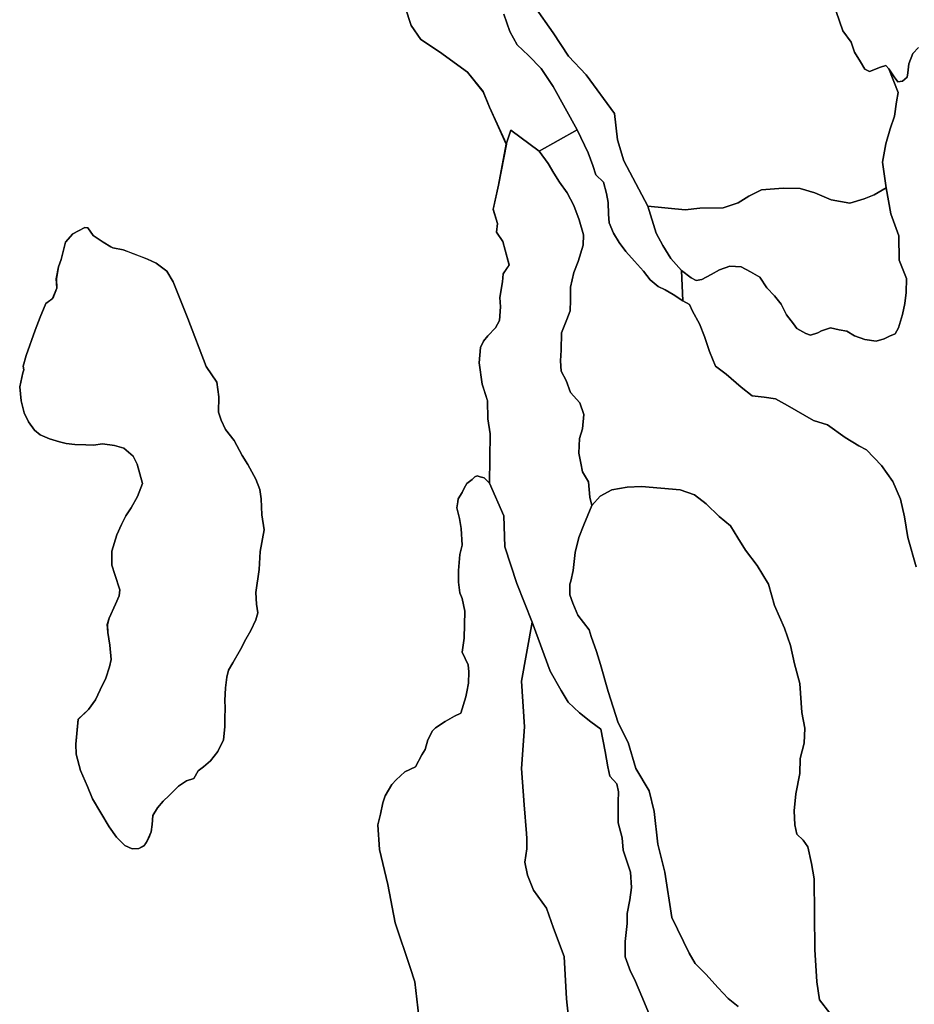
# Model space of a CAD drawing. Units: inches. Extents: x 485165 to 506436, y 6713855 to 6743297.
# Drawn here: x 498367 to 500315, y 6730863 to 6733008 of the extents above; entities that cross this region are included whole.
import ezdxf

# ---------------------------------------------------------------- set-up
doc = ezdxf.new("R2010")
doc.units = ezdxf.units.IN
doc.header["$MEASUREMENT"] = 0
doc.layers.add('DBO.Environment_Soil_poly', color=10, linetype='Continuous')

# ---------------------------------------------------------------- blocks, each defined once
blk = doc.blocks.new('Environment_Soil_poly_ACAD_1_FMEBLOCK31')
at = {"layer": 'DBO.Environment_Soil_poly'}
blk.add_lwpolyline([(1151.2, 135.2), (1164, 95.4), (1185.5, 64.8), (1226.2, 38.2), (1287.3, -6.1), (1321.3, -48.9), (1334.8, -82.9), (1371.6, -163), (1354.3, -252.8), (1343.2, -305.3), (1352, -336.5), (1350.4, -355.4), (1363.9, -375.3), (1368.9, -394.3), (1377.6, -426.6), (1365, -445.6), (1362.9, -463.5), (1357.4, -497.2), (1359.1, -517.5), (1357, -547.6), (1348.1, -563.3), (1331, -580.7), (1321.7, -592.8), (1315.2, -606.5), (1312.2, -639.7), (1318.9, -686.1), (1330.3, -722.3), (1331.2, -762.2), (1336.5, -794.3), (1335.2, -901.8), (1323, -890.7), (1314.3, -888.2), (1308.1, -886.3), (1302.9, -888.4), (1297, -894.1), (1285.7, -902.6), (1279.9, -912.6), (1275.1, -922.3), (1267, -936.1), (1265.8, -942.6), (1264.1, -956), (1269.6, -979.1), (1273, -1000.9), (1275, -1037.1), (1270.1, -1057.3), (1267.2, -1092.1), (1267.3, -1118), (1270.6, -1140.9), (1275.1, -1153.4), (1281.2, -1180.7), (1280, -1239.7), (1275.4, -1270.2), (1288.3, -1298.1), (1290.1, -1313.3), (1289.1, -1338), (1285.7, -1356.5), (1283.7, -1367.8), (1272.4, -1403.3), (1258.6, -1409.9), (1238.2, -1421.5), (1217.3, -1434.9), (1210.7, -1441.5), (1200.7, -1461.5), (1195, -1482.6), (1187.8, -1494.3), (1173.7, -1520.4), (1150.8, -1531.4), (1131.5, -1548.6), (1121.8, -1558.5), (1107.9, -1583.5), (1102.6, -1598.9), (1097.3, -1623.6), (1091.4, -1646.9), (1095.6, -1700.4), (1113.5, -1776.9), (1129.3, -1860.4), (1162, -1957.4), (1172.4, -1988.4), (1181.3, -2064.2)], dxfattribs=at)
blk.add_lwpolyline([(470.4, -1589.8), (506.6, -1650.7), (522.4, -1673.5), (540.7, -1691.5), (556.8, -1698.8), (571.4, -1698.3), (583, -1692), (587.7, -1684.6), (592.5, -1674.9), (597.6, -1661.8), (600, -1646), (601.7, -1626), (612, -1609.6), (624.3, -1595.3), (637.3, -1582.8), (657.5, -1562.5), (674.6, -1550.6), (691.2, -1545.6), (700.2, -1528.7), (712.2, -1520.5), (727.1, -1507.3), (743.5, -1486.9), (755.6, -1461.5), (758.3, -1432.9), (758.7, -1415.1), (758.9, -1391.3), (758.7, -1375.9), (759.9, -1347.9), (762.6, -1324.7), (766.4, -1309.9), (776.1, -1293.3), (792.4, -1264.6), (803.9, -1241.7), (815.1, -1223.4), (825.8, -1199.8), (830.6, -1184.6), (827.4, -1166), (826.2, -1140), (832.9, -1090.4), (835.7, -1051.3), (844.3, -1003.6), (839.2, -970.9), (837.7, -936.2), (834.3, -915.5), (825.7, -893.1), (808.5, -861.4), (796.3, -842.1), (778.5, -809), (759.5, -785.2), (750.1, -764.7), (744.6, -747.1), (745.5, -714.2), (741.1, -681.7), (717.5, -647.7), (677.9, -543.4), (645.9, -463.1), (632.1, -439.9), (608.8, -422.9), (590.3, -413.8), (560.6, -402.7), (536.6, -393.6), (514.6, -389.2), (510, -387.3), (493.7, -376.7), (471.9, -362.4), (460.2, -345.6), (453.4, -345), (439.4, -352.4), (427.3, -358.9), (411.1, -377.1), (401.6, -414.6), (396.1, -430.6), (391.4, -456.8), (392.4, -476.9), (383.4, -499.3), (368.2, -510.4), (356.3, -540.6), (345.3, -568.8), (325.4, -623.8), (319.1, -647.3), (320.6, -655), (318.3, -661.5), (311.6, -692.3), (315, -722.4), (321.3, -748.6), (330.5, -768.6), (343.9, -786.9), (356, -796.4), (376.7, -805.6), (398.6, -812.2), (413.1, -815.7), (431.9, -817.5), (455.4, -818.5), (472.6, -819.2), (492.2, -816.2), (517.9, -820.2), (538.3, -825.7), (558.6, -843.4), (567.1, -860.4), (578.9, -903.1), (568.4, -931.1), (554.2, -955.6), (542.9, -973.4), (533, -992.3), (522.9, -1014.6), (512.2, -1050.4), (512, -1080.9), (518.6, -1101.4), (529.8, -1134.3), (528.6, -1147.5), (520, -1165.4), (506.2, -1196.3), (502.5, -1210), (503.6, -1227.7), (507.7, -1255.3), (510.9, -1286), (507.1, -1302.4), (498.9, -1326.7), (486.7, -1352.1), (476.4, -1373.9), (461.1, -1395.6), (439, -1416.7), (434, -1470.5), (434.8, -1492.8), (444.3, -1528.2), (459, -1563)], close=True, dxfattribs=at)
blk = doc.blocks.new('Environment_Soil_poly_ACAD_1_FMEBLOCK32')
at = {"layer": 'DBO.Environment_Soil_poly'}
blk.add_lwpolyline([(1151.2, 135.2), (1164, 95.4), (1185.5, 64.8), (1226.2, 38.2), (1287.3, -6.1), (1321.3, -48.9), (1334.8, -82.9), (1371.6, -163), (1354.3, -252.8), (1343.2, -305.3), (1352, -336.5), (1350.4, -355.4), (1363.9, -375.3), (1368.9, -394.3), (1377.6, -426.6), (1365, -445.6), (1362.9, -463.5), (1357.4, -497.2), (1359.1, -517.5), (1357, -547.6), (1348.1, -563.3), (1331, -580.7), (1321.7, -592.8), (1315.2, -606.5), (1312.2, -639.7), (1318.9, -686.1), (1330.3, -722.3), (1331.2, -762.2), (1336.5, -794.3), (1335.2, -901.8), (1323, -890.7), (1314.3, -888.2), (1308.1, -886.3), (1302.9, -888.4), (1297, -894.1), (1285.7, -902.6), (1279.9, -912.6), (1275.1, -922.3), (1267, -936.1), (1265.8, -942.6), (1264.1, -956), (1269.6, -979.1), (1273, -1000.9), (1275, -1037.1), (1270.1, -1057.3), (1267.2, -1092.1), (1267.3, -1118), (1270.6, -1140.9), (1275.1, -1153.4), (1281.2, -1180.7), (1280, -1239.7), (1275.4, -1270.2), (1288.3, -1298.1), (1290.1, -1313.3), (1289.1, -1338), (1285.7, -1356.5), (1283.7, -1367.8), (1272.4, -1403.3), (1258.6, -1409.9), (1238.2, -1421.5), (1217.3, -1434.9), (1210.7, -1441.5), (1200.7, -1461.5), (1195, -1482.6), (1187.8, -1494.3), (1173.7, -1520.4), (1150.8, -1531.4), (1131.5, -1548.6), (1121.8, -1558.5), (1107.9, -1583.5), (1102.6, -1598.9), (1097.3, -1623.6), (1091.4, -1646.9), (1095.6, -1700.4), (1113.5, -1776.9), (1129.3, -1860.4), (1162, -1957.4), (1172.4, -1988.4), (1181.3, -2064.2)], dxfattribs=at)
blk.add_lwpolyline([(470.4, -1589.8), (506.6, -1650.7), (522.4, -1673.5), (540.7, -1691.5), (556.8, -1698.8), (571.4, -1698.3), (583, -1692), (587.7, -1684.6), (592.5, -1674.9), (597.6, -1661.8), (600, -1646), (601.7, -1626), (612, -1609.6), (624.3, -1595.3), (637.3, -1582.8), (657.5, -1562.5), (674.6, -1550.6), (691.2, -1545.6), (700.2, -1528.7), (712.2, -1520.5), (727.1, -1507.3), (743.5, -1486.9), (755.6, -1461.5), (758.3, -1432.9), (758.7, -1415.1), (758.9, -1391.3), (758.7, -1375.9), (759.9, -1347.9), (762.6, -1324.7), (766.4, -1309.9), (776.1, -1293.3), (792.4, -1264.6), (803.9, -1241.7), (815.1, -1223.4), (825.8, -1199.8), (830.6, -1184.6), (827.4, -1166), (826.2, -1140), (832.9, -1090.4), (835.7, -1051.3), (844.3, -1003.6), (839.2, -970.9), (837.7, -936.2), (834.3, -915.5), (825.7, -893.1), (808.5, -861.4), (796.3, -842.1), (778.5, -809), (759.5, -785.2), (750.1, -764.7), (744.6, -747.1), (745.5, -714.2), (741.1, -681.7), (717.5, -647.7), (677.9, -543.4), (645.9, -463.1), (632.1, -439.9), (608.8, -422.9), (590.3, -413.8), (560.6, -402.7), (536.6, -393.6), (514.6, -389.2), (510, -387.3), (493.7, -376.7), (471.9, -362.4), (460.2, -345.6), (453.4, -345), (439.4, -352.4), (427.3, -358.9), (411.1, -377.1), (401.6, -414.6), (396.1, -430.6), (391.4, -456.8), (392.4, -476.9), (383.4, -499.3), (368.2, -510.4), (356.3, -540.6), (345.3, -568.8), (325.4, -623.8), (319.1, -647.3), (320.6, -655), (318.3, -661.5), (311.6, -692.3), (315, -722.4), (321.3, -748.6), (330.5, -768.6), (343.9, -786.9), (356, -796.4), (376.7, -805.6), (398.6, -812.2), (413.1, -815.7), (431.9, -817.5), (455.4, -818.5), (472.6, -819.2), (492.2, -816.2), (517.9, -820.2), (538.3, -825.7), (558.6, -843.4), (567.1, -860.4), (578.9, -903.1), (568.4, -931.1), (554.2, -955.6), (542.9, -973.4), (533, -992.3), (522.9, -1014.6), (512.2, -1050.4), (512, -1080.9), (518.6, -1101.4), (529.8, -1134.3), (528.6, -1147.5), (520, -1165.4), (506.2, -1196.3), (502.5, -1210), (503.6, -1227.7), (507.7, -1255.3), (510.9, -1286), (507.1, -1302.4), (498.9, -1326.7), (486.7, -1352.1), (476.4, -1373.9), (461.1, -1395.6), (439, -1416.7), (434, -1470.5), (434.8, -1492.8), (444.3, -1528.2), (459, -1563)], close=True, dxfattribs=at)

msp = doc.modelspace()

# ---------------------------------------------------------------- linework, layer by layer
at = {"layer": 'DBO.Environment_Soil_poly'}
for points in [[(500131.1007, 6733066.6638), (500159.6725, 6732983.8506), (500177.8464, 6732959.1956), (500184.8801, 6732937.76), (500198.0404, 6732916.0444), (500207.7623, 6732900.1077), (500217.8882, 6732895.3786), (500242.0568, 6732904.6267), (500253.2629, 6732908.056), (500259.8101, 6732901.3274), (500280.2433, 6732849.448), (500276.8872, 6732829.3321), (500271.9974, 6732798.0984), (500262.5724, 6732770.0041), (500253.7329, 6732737.7307), (500246.3611, 6732697.7688), (500254.3761, 6732641.4203), (500227.7007, 6732626.2034), (500206.0719, 6732617.4352), (500174.8284, 6732608.0871), (500134.5969, 6732615.5156), (500098.8594, 6732630.8325), (500067.014, 6732640.5605), (500029.6603, 6732640.8804), (499982.9064, 6732637.3911), (499955.1838, 6732623.394), (499931.98, 6732609.0269), (499899.244, 6732597.9692), (499848.5981, 6732597.3193), (499815.994, 6732594.04), (499735.0033, 6732602.0683), (499682.7989, 6732700.3783), (499668.9706, 6732746.4189), (499662.3409, 6732803.8772), (499600.4888, 6732888.3001), (499562.0879, 6732928.6418), (499528.5603, 6732979.4115), (499489.0215, 6733036.4299)], [(500131.1007, 6733066.6638), (500159.6725, 6732983.8506), (500177.8464, 6732959.1956), (500184.8801, 6732937.76), (500198.0404, 6732916.0444), (500207.7623, 6732900.1077), (500217.8882, 6732895.3786), (500242.0568, 6732904.6267), (500253.2629, 6732908.056), (500259.8101, 6732901.3274), (500280.2433, 6732849.448), (500276.8872, 6732829.3321), (500271.9974, 6732798.0984), (500262.5724, 6732770.0041), (500253.7329, 6732737.7307), (500246.3611, 6732697.7688), (500254.3761, 6732641.4203), (500227.7007, 6732626.2034), (500206.0719, 6732617.4352), (500174.8284, 6732608.0871), (500134.5969, 6732615.5156), (500098.8594, 6732630.8325), (500067.014, 6732640.5605), (500029.6603, 6732640.8804), (499982.9064, 6732637.3911), (499955.1838, 6732623.394), (499931.98, 6732609.0269), (499899.244, 6732597.9692), (499848.5981, 6732597.3193), (499815.994, 6732594.04), (499735.0033, 6732602.0683), (499682.7989, 6732700.3783), (499668.9706, 6732746.4189), (499662.3409, 6732803.8772), (499600.4888, 6732888.3001), (499562.0879, 6732928.6418), (499528.5603, 6732979.4115), (499489.0215, 6733036.4299)], [(500324.8615, 6732947.548), (500312.4928, 6732934.8106), (500303.2162, 6732911.7353), (500301.2702, 6732892.1893), (500299.6375, 6732882.7012), (500289.4209, 6732874.1429), (500279.7073, 6732872.4233), (500271.247, 6732883.891), (500259.8101, 6732901.3274), (500253.2629, 6732908.056), (500242.0568, 6732904.6267), (500217.8882, 6732895.3786), (500207.7623, 6732900.1077), (500198.0404, 6732916.0444), (500184.8801, 6732937.76), (500177.8464, 6732959.1956), (500159.6725, 6732983.8506), (500131.1007, 6733066.6638)], [(500324.8615, 6732947.548), (500312.4928, 6732934.8106), (500303.2162, 6732911.7353), (500301.2702, 6732892.1893), (500299.6375, 6732882.7012), (500289.4209, 6732874.1429), (500279.7073, 6732872.4233), (500271.247, 6732883.891), (500259.8101, 6732901.3274), (500253.2629, 6732908.056), (500242.0568, 6732904.6267), (500217.8882, 6732895.3786), (500207.7623, 6732900.1077), (500198.0404, 6732916.0444), (500184.8801, 6732937.76), (500177.8464, 6732959.1956), (500159.6725, 6732983.8506), (500131.1007, 6733066.6638)], [(499421.0263, 6733020.1732), (499434.1619, 6732982.131), (499450.299, 6732953.6967), (499474.8717, 6732930.0516), (499502.5777, 6732901.6673), (499528.8077, 6732862.6753), (499581.2183, 6732768.2945), (499498.3311, 6732721.464), (499436.578, 6732767.2147), (499426.7984, 6732737.2008), (499390.0879, 6732817.3345), (499376.507, 6732851.2976), (499342.5506, 6732894.1289), (499281.4571, 6732938.4598), (499240.7227, 6732965.0644), (499219.2422, 6732995.5982), (499206.4282, 6733035.4401)], [(499421.0263, 6733020.1732), (499434.1619, 6732982.131), (499450.299, 6732953.6967), (499474.8717, 6732930.0516), (499502.5777, 6732901.6673), (499528.8077, 6732862.6753), (499581.2183, 6732768.2945), (499498.3311, 6732721.464), (499436.578, 6732767.2147), (499426.7984, 6732737.2008), (499390.0879, 6732817.3345), (499376.507, 6732851.2976), (499342.5506, 6732894.1289), (499281.4571, 6732938.4598), (499240.7227, 6732965.0644), (499219.2422, 6732995.5982), (499206.4282, 6733035.4401)], [(499489.0215, 6733036.4299), (499528.5603, 6732979.4115), (499562.0879, 6732928.6418), (499600.4888, 6732888.3001), (499662.3409, 6732803.8772), (499668.9706, 6732746.4189), (499682.7989, 6732700.3783), (499735.0033, 6732602.0683), (499753.3338, 6732543.2703), (499767.6733, 6732515.9658), (499785.1215, 6732487.7216), (499808.4078, 6732461.287), (499810.9393, 6732395.5504), (499789.8959, 6732409.6475), (499772.86, 6732419.2955), (499757.7206, 6732426.964), (499740.3631, 6732441.451), (499725.8009, 6732459.8273), (499706.3078, 6732482.2827), (499687.3918, 6732503.3184), (499672.9203, 6732522.8444), (499660.3289, 6732543.1203), (499650.6401, 6732565.6857), (499649.5681, 6732584.5719), (499648.7435, 6732609.6168), (499645.1978, 6732629.1628), (499638.428, 6732654.0177), (499621.6229, 6732669.8445), (499614.9685, 6732690.3304), (499604.9663, 6732717.7448), (499581.2183, 6732768.2945), (499528.8077, 6732862.6753), (499502.5777, 6732901.6673), (499474.8717, 6732930.0516), (499450.299, 6732953.6967), (499434.1619, 6732982.131), (499421.0263, 6733020.1732)], [(499489.0215, 6733036.4299), (499528.5603, 6732979.4115), (499562.0879, 6732928.6418), (499600.4888, 6732888.3001), (499662.3409, 6732803.8772), (499668.9706, 6732746.4189), (499682.7989, 6732700.3783), (499735.0033, 6732602.0683), (499753.3338, 6732543.2703), (499767.6733, 6732515.9658), (499785.1215, 6732487.7216), (499808.4078, 6732461.287), (499810.9393, 6732395.5504), (499789.8959, 6732409.6475), (499772.86, 6732419.2955), (499757.7206, 6732426.964), (499740.3631, 6732441.451), (499725.8009, 6732459.8273), (499706.3078, 6732482.2827), (499687.3918, 6732503.3184), (499672.9203, 6732522.8444), (499660.3289, 6732543.1203), (499650.6401, 6732565.6857), (499649.5681, 6732584.5719), (499648.7435, 6732609.6168), (499645.1978, 6732629.1628), (499638.428, 6732654.0177), (499621.6229, 6732669.8445), (499614.9685, 6732690.3304), (499604.9663, 6732717.7448), (499581.2183, 6732768.2945), (499528.8077, 6732862.6753), (499502.5777, 6732901.6673), (499474.8717, 6732930.0516), (499450.299, 6732953.6967), (499434.1619, 6732982.131), (499421.0263, 6733020.1732)], [(500319.7326, 6731815.7784), (500301.3939, 6731880.0153), (500294.3107, 6731924.5662), (500285.1908, 6731963.3283), (500268.9959, 6732001.9905), (500243.8791, 6732037.0333), (500210.9534, 6732071.0964), (500194.2968, 6732079.8046), (500164.4799, 6732098.0509), (500126.6809, 6732125.1954), (500095.9734, 6732134.8234), (500039.0028, 6732167.4368), (500012.9707, 6732181.7139), (499988.4311, 6732185.5631), (499962.4814, 6732188.8324), (499938.1232, 6732207.0987), (499905.8737, 6732235.403), (499882.1669, 6732253.3793), (499869.3199, 6732285.1428), (499858.8064, 6732317.8362), (499847.2128, 6732345.1406), (499832.2218, 6732372.715), (499825.6086, 6732387.702), (499810.9393, 6732395.5504), (499808.4078, 6732461.287), (499829.0801, 6732445.3902), (499840.5336, 6732440.0913), (499852.7705, 6732442.3008), (499872.9728, 6732453.2386), (499891.2868, 6732463.4165), (499913.5011, 6732470.755), (499938.0325, 6732469.6553), (499958.3832, 6732458.5975), (499978.9236, 6732447.0599), (499994.4505, 6732423.5647), (500011.1566, 6732406.5981), (500025.7105, 6732388.2318), (500037.3784, 6732364.8066), (500052.3116, 6732345.4905), (500059.7411, 6732335.2626), (500079.424, 6732324.4848), (500089.6323, 6732320.8856), (500105.25, 6732325.5646), (500113.3309, 6732329.9437), (500133.1786, 6732336.3324), (500151.7813, 6732332.2832), (500168.3966, 6732329.0939), (500184.9625, 6732319.2459), (500207.8283, 6732311.4075), (500232.3679, 6732307.5683), (500250.0635, 6732312.5273), (500261.2366, 6732318.706), (500273.9269, 6732323.8649), (500281.2905, 6732336.7723), (500289.8662, 6732365.6164), (500294.8961, 6732389.7215), (500297.6585, 6732413.9966), (500298.1203, 6732443.9805), (500282.4779, 6732483.9824), (500281.7523, 6732537.2015), (500264.6504, 6732584.8918), (500254.3761, 6732641.4203), (500246.3611, 6732697.7688), (500253.7329, 6732737.7307), (500262.5724, 6732770.0041), (500271.9974, 6732798.0984), (500276.8872, 6732829.3321), (500280.2433, 6732849.448), (500259.8101, 6732901.3274), (500271.247, 6732883.891), (500279.7073, 6732872.4233), (500289.4209, 6732874.1429), (500299.6375, 6732882.7012), (500301.2702, 6732892.1893), (500303.2162, 6732911.7353), (500312.4928, 6732934.8106), (500324.8615, 6732947.548)], [(500319.7326, 6731815.7784), (500301.3939, 6731880.0153), (500294.3107, 6731924.5662), (500285.1908, 6731963.3283), (500268.9959, 6732001.9905), (500243.8791, 6732037.0333), (500210.9534, 6732071.0964), (500194.2968, 6732079.8046), (500164.4799, 6732098.0509), (500126.6809, 6732125.1954), (500095.9734, 6732134.8234), (500039.0028, 6732167.4368), (500012.9707, 6732181.7139), (499988.4311, 6732185.5631), (499962.4814, 6732188.8324), (499938.1232, 6732207.0987), (499905.8737, 6732235.403), (499882.1669, 6732253.3793), (499869.3199, 6732285.1428), (499858.8064, 6732317.8362), (499847.2128, 6732345.1406), (499832.2218, 6732372.715), (499825.6086, 6732387.702), (499810.9393, 6732395.5504), (499808.4078, 6732461.287), (499829.0801, 6732445.3902), (499840.5336, 6732440.0913), (499852.7705, 6732442.3008), (499872.9728, 6732453.2386), (499891.2868, 6732463.4165), (499913.5011, 6732470.755), (499938.0325, 6732469.6553), (499958.3832, 6732458.5975), (499978.9236, 6732447.0599), (499994.4505, 6732423.5647), (500011.1566, 6732406.5981), (500025.7105, 6732388.2318), (500037.3784, 6732364.8066), (500052.3116, 6732345.4905), (500059.7411, 6732335.2626), (500079.424, 6732324.4848), (500089.6323, 6732320.8856), (500105.25, 6732325.5646), (500113.3309, 6732329.9437), (500133.1786, 6732336.3324), (500151.7813, 6732332.2832), (500168.3966, 6732329.0939), (500184.9625, 6732319.2459), (500207.8283, 6732311.4075), (500232.3679, 6732307.5683), (500250.0635, 6732312.5273), (500261.2366, 6732318.706), (500273.9269, 6732323.8649), (500281.2905, 6732336.7723), (500289.8662, 6732365.6164), (500294.8961, 6732389.7215), (500297.6585, 6732413.9966), (500298.1203, 6732443.9805), (500282.4779, 6732483.9824), (500281.7523, 6732537.2015), (500264.6504, 6732584.8918), (500254.3761, 6732641.4203), (500246.3611, 6732697.7688), (500253.7329, 6732737.7307), (500262.5724, 6732770.0041), (500271.9974, 6732798.0984), (500276.8872, 6732829.3321), (500280.2433, 6732849.448), (500259.8101, 6732901.3274), (500271.247, 6732883.891), (500279.7073, 6732872.4233), (500289.4209, 6732874.1429), (500299.6375, 6732882.7012), (500301.2702, 6732892.1893), (500303.2162, 6732911.7353), (500312.4928, 6732934.8106), (500324.8615, 6732947.548)], [(499739.8601, 6730836.1878), (499724.3332, 6730874.52), (499705.9367, 6730917.2013), (499697.427, 6730934.1378), (499685.7096, 6730965.7614), (499685.2891, 6730999.2046), (499689.6429, 6731038.4366), (499689.948, 6731060.6121), (499695.8685, 6731090.556), (499699.2741, 6731117.2905), (499697.2538, 6731150.6438), (499681.0837, 6731198.654), (499679.014, 6731225.3685), (499670.5785, 6731258.3318), (499670.6362, 6731304.1025), (499671.1475, 6731325.8081), (499667.4369, 6731343.0546), (499652.5284, 6731359.6112), (499647.6716, 6731379.6871), (499642.0561, 6731413.8002), (499632.7713, 6731462.4003), (499611.159, 6731477.9071), (499586.0421, 6731498.053), (499561.3623, 6731521.1283), (499546.19, 6731546.4132), (499522.0379, 6731588.4646), (499483.0103, 6731695.6128), (499449.4992, 6731779.6457), (499423.6732, 6731859.6394), (499421.6777, 6731926.6758), (499390.426, 6731998.4212), (499391.737, 6732105.9793), (499386.4185, 6732138.0328), (499385.5692, 6732177.9746), (499374.1816, 6732214.1773), (499367.4365, 6732260.5578), (499370.4133, 6732293.7711), (499376.9193, 6732307.4483), (499386.2701, 6732319.5058), (499403.306, 6732336.9023), (499412.261, 6732352.6691), (499414.3059, 6732382.753), (499412.6485, 6732403.0488), (499418.1732, 6732436.742), (499420.21, 6732454.6783), (499432.8178, 6732473.5845), (499424.102, 6732505.9179), (499419.1462, 6732524.894), (499405.6066, 6732544.8), (499407.2722, 6732563.6861), (499398.4739, 6732594.8898), (499409.5068, 6732647.3891), (499426.7984, 6732737.2008), (499436.578, 6732767.2147), (499498.3311, 6732721.464), (499517.7665, 6732695.1094), (499530.2672, 6732673.6837), (499542.4876, 6732654.3377), (499559.6307, 6732630.9324), (499573.6898, 6732602.9481), (499585.704, 6732571.9445), (499595.0796, 6732539.3211), (499594.288, 6732516.9157), (499583.1313, 6732480.943), (499574.0527, 6732457.3978), (499566.8211, 6732425.2243), (499566.2686, 6732396.8501), (499565.6666, 6732373.9947), (499558.7319, 6732354.6187), (499546.7672, 6732326.0445), (499546.3714, 6732287.8123), (499544.8376, 6732264.567), (499546.1322, 6732242.4715), (499557.3136, 6732221.6158), (499566.7304, 6732195.641), (499587.1636, 6732173.5655), (499595.4589, 6732147.6908), (499592.8532, 6732116.2872), (499586.0091, 6732095.3215), (499584.5414, 6732063.8279), (499589.0271, 6732041.9323), (499593.0264, 6732022.5863), (499605.9971, 6732001.3706), (499608.6935, 6731967.6974), (499612.7834, 6731949.5011), (499595.4424, 6731907.1798), (499584.5002, 6731880.1253), (499576.5264, 6731847.122), (499572.6509, 6731808.0399), (499567.4395, 6731784.4247), (499565.1307, 6731777.9661), (499565.1966, 6731754.8308), (499572.0159, 6731736.6445), (499582.5706, 6731710.5898), (499607.0278, 6731678.5863), (499611.8516, 6731663.9993), (499623.0082, 6731631.026), (499631.6004, 6731603.0817), (499648.793, 6731544.4336), (499670.6692, 6731475.5576), (499692.2733, 6731433.0363), (499708.6908, 6731376.2978), (499738.2522, 6731327.6477), (499748.7409, 6731282.8368), (499756.7723, 6731211.6913), (499772.3735, 6731150.2338), (499787.1913, 6731051.5339), (499825.2376, 6730973.8297), (499838.1093, 6730951.5043), (499861.643, 6730928.529), (499888.5162, 6730898.645), (499910.1698, 6730874.9199), (499931.8563, 6730857.8234)], [(499739.8601, 6730836.1878), (499724.3332, 6730874.52), (499705.9367, 6730917.2013), (499697.427, 6730934.1378), (499685.7096, 6730965.7614), (499685.2891, 6730999.2046), (499689.6429, 6731038.4366), (499689.948, 6731060.6121), (499695.8685, 6731090.556), (499699.2741, 6731117.2905), (499697.2538, 6731150.6438), (499681.0837, 6731198.654), (499679.014, 6731225.3685), (499670.5785, 6731258.3318), (499670.6362, 6731304.1025), (499671.1475, 6731325.8081), (499667.4369, 6731343.0546), (499652.5284, 6731359.6112), (499647.6716, 6731379.6871), (499642.0561, 6731413.8002), (499632.7713, 6731462.4003), (499611.159, 6731477.9071), (499586.0421, 6731498.053), (499561.3623, 6731521.1283), (499546.19, 6731546.4132), (499522.0379, 6731588.4646), (499483.0103, 6731695.6128), (499449.4992, 6731779.6457), (499423.6732, 6731859.6394), (499421.6777, 6731926.6758), (499390.426, 6731998.4212), (499391.737, 6732105.9793), (499386.4185, 6732138.0328), (499385.5692, 6732177.9746), (499374.1816, 6732214.1773), (499367.4365, 6732260.5578), (499370.4133, 6732293.7711), (499376.9193, 6732307.4483), (499386.2701, 6732319.5058), (499403.306, 6732336.9023), (499412.261, 6732352.6691), (499414.3059, 6732382.753), (499412.6485, 6732403.0488), (499418.1732, 6732436.742), (499420.21, 6732454.6783), (499432.8178, 6732473.5845), (499424.102, 6732505.9179), (499419.1462, 6732524.894), (499405.6066, 6732544.8), (499407.2722, 6732563.6861), (499398.4739, 6732594.8898), (499409.5068, 6732647.3891), (499426.7984, 6732737.2008), (499436.578, 6732767.2147), (499498.3311, 6732721.464), (499517.7665, 6732695.1094), (499530.2672, 6732673.6837), (499542.4876, 6732654.3377), (499559.6307, 6732630.9324), (499573.6898, 6732602.9481), (499585.704, 6732571.9445), (499595.0796, 6732539.3211), (499594.288, 6732516.9157), (499583.1313, 6732480.943), (499574.0527, 6732457.3978), (499566.8211, 6732425.2243), (499566.2686, 6732396.8501), (499565.6666, 6732373.9947), (499558.7319, 6732354.6187), (499546.7672, 6732326.0445), (499546.3714, 6732287.8123), (499544.8376, 6732264.567), (499546.1322, 6732242.4715), (499557.3136, 6732221.6158), (499566.7304, 6732195.641), (499587.1636, 6732173.5655), (499595.4589, 6732147.6908), (499592.8532, 6732116.2872), (499586.0091, 6732095.3215), (499584.5414, 6732063.8279), (499589.0271, 6732041.9323), (499593.0264, 6732022.5863), (499605.9971, 6732001.3706), (499608.6935, 6731967.6974), (499612.7834, 6731949.5011), (499595.4424, 6731907.1798), (499584.5002, 6731880.1253), (499576.5264, 6731847.122), (499572.6509, 6731808.0399), (499567.4395, 6731784.4247), (499565.1307, 6731777.9661), (499565.1966, 6731754.8308), (499572.0159, 6731736.6445), (499582.5706, 6731710.5898), (499607.0278, 6731678.5863), (499611.8516, 6731663.9993), (499623.0082, 6731631.026), (499631.6004, 6731603.0817), (499648.793, 6731544.4336), (499670.6692, 6731475.5576), (499692.2733, 6731433.0363), (499708.6908, 6731376.2978), (499738.2522, 6731327.6477), (499748.7409, 6731282.8368), (499756.7723, 6731211.6913), (499772.3735, 6731150.2338), (499787.1913, 6731051.5339), (499825.2376, 6730973.8297), (499838.1093, 6730951.5043), (499861.643, 6730928.529), (499888.5162, 6730898.645), (499910.1698, 6730874.9199), (499931.8563, 6730857.8234)], [(500131.3398, 6730843.3863), (500108.7215, 6730872.2304), (500103.0895, 6730911.8124), (500098.8429, 6730981.7081), (500097.6226, 6731136.0267), (500091.2733, 6731169.27), (500083.5799, 6731205.8325), (500073.487, 6731219.9197), (500059.7329, 6731233.6269), (500054.8926, 6731253.7128), (500053.5485, 6731284.0266), (500057.0695, 6731321.279), (500066.0987, 6731365.1701), (500066.8161, 6731398.5333), (500075.7298, 6731431.9065), (500077.313, 6731464.5099), (500070.5679, 6731498.7229), (500065.8101, 6731561.8301), (500054.6782, 6731604.1814), (500045.649, 6731644.0733), (500032.3814, 6731682.2355), (500010.8433, 6731731.3955), (499997.9798, 6731778.0161), (499973.2917, 6731818.7378), (499947.6059, 6731852.4509), (499930.7432, 6731879.2454), (499915.3811, 6731905.0102), (499890.0664, 6731925.636), (499861.8821, 6731953.3704), (499836.4684, 6731972.8564), (499805.1919, 6731983.9041), (499721.208, 6731991.2427), (499690.1129, 6731989.663), (499656.8574, 6731983.9141), (499630.9325, 6731969.5471), (499612.7834, 6731949.5011), (499608.6935, 6731967.6974), (499605.9971, 6732001.3706), (499593.0264, 6732022.5863), (499589.0271, 6732041.9323), (499584.5414, 6732063.8279), (499586.0091, 6732095.3215), (499592.8532, 6732116.2872), (499595.4589, 6732147.6908), (499587.1636, 6732173.5655), (499566.7304, 6732195.641), (499557.3136, 6732221.6158), (499546.1322, 6732242.4715), (499544.8376, 6732264.567), (499546.3714, 6732287.8123), (499546.7672, 6732326.0445), (499558.7319, 6732354.6187), (499565.6666, 6732373.9947), (499566.2686, 6732396.8501), (499566.8211, 6732425.2243), (499574.0527, 6732457.3978), (499583.1313, 6732480.943), (499594.288, 6732516.9157), (499595.0796, 6732539.3211), (499585.704, 6732571.9445), (499573.6898, 6732602.9481), (499559.6307, 6732630.9324), (499542.4876, 6732654.3377), (499530.2672, 6732673.6837), (499517.7665, 6732695.1094), (499498.3311, 6732721.464), (499581.2183, 6732768.2945), (499604.9663, 6732717.7448), (499614.9685, 6732690.3304), (499621.6229, 6732669.8445), (499638.428, 6732654.0177), (499645.1978, 6732629.1628), (499648.7435, 6732609.6168), (499649.5681, 6732584.5719), (499650.6401, 6732565.6857), (499660.3289, 6732543.1203), (499672.9203, 6732522.8444), (499687.3918, 6732503.3184), (499706.3078, 6732482.2827), (499725.8009, 6732459.8273), (499740.3631, 6732441.451), (499757.7206, 6732426.964), (499772.86, 6732419.2955), (499789.8959, 6732409.6475), (499810.9393, 6732395.5504), (499825.6086, 6732387.702), (499832.2218, 6732372.715), (499847.2128, 6732345.1406), (499858.8064, 6732317.8362), (499869.3199, 6732285.1428), (499882.1669, 6732253.3793), (499905.8737, 6732235.403), (499938.1232, 6732207.0987), (499962.4814, 6732188.8324), (499988.4311, 6732185.5631), (500012.9707, 6732181.7139), (500039.0028, 6732167.4368), (500095.9734, 6732134.8234), (500126.6809, 6732125.1954), (500164.4799, 6732098.0509), (500194.2968, 6732079.8046), (500210.9534, 6732071.0964), (500243.8791, 6732037.0333), (500268.9959, 6732001.9905), (500285.1908, 6731963.3283), (500294.3107, 6731924.5662), (500301.3939, 6731880.0153), (500319.7326, 6731815.7784)], [(500131.3398, 6730843.3863), (500108.7215, 6730872.2304), (500103.0895, 6730911.8124), (500098.8429, 6730981.7081), (500097.6226, 6731136.0267), (500091.2733, 6731169.27), (500083.5799, 6731205.8325), (500073.487, 6731219.9197), (500059.7329, 6731233.6269), (500054.8926, 6731253.7128), (500053.5485, 6731284.0266), (500057.0695, 6731321.279), (500066.0987, 6731365.1701), (500066.8161, 6731398.5333), (500075.7298, 6731431.9065), (500077.313, 6731464.5099), (500070.5679, 6731498.7229), (500065.8101, 6731561.8301), (500054.6782, 6731604.1814), (500045.649, 6731644.0733), (500032.3814, 6731682.2355), (500010.8433, 6731731.3955), (499997.9798, 6731778.0161), (499973.2917, 6731818.7378), (499947.6059, 6731852.4509), (499930.7432, 6731879.2454), (499915.3811, 6731905.0102), (499890.0664, 6731925.636), (499861.8821, 6731953.3704), (499836.4684, 6731972.8564), (499805.1919, 6731983.9041), (499721.208, 6731991.2427), (499690.1129, 6731989.663), (499656.8574, 6731983.9141), (499630.9325, 6731969.5471), (499612.7834, 6731949.5011), (499608.6935, 6731967.6974), (499605.9971, 6732001.3706), (499593.0264, 6732022.5863), (499589.0271, 6732041.9323), (499584.5414, 6732063.8279), (499586.0091, 6732095.3215), (499592.8532, 6732116.2872), (499595.4589, 6732147.6908), (499587.1636, 6732173.5655), (499566.7304, 6732195.641), (499557.3136, 6732221.6158), (499546.1322, 6732242.4715), (499544.8376, 6732264.567), (499546.3714, 6732287.8123), (499546.7672, 6732326.0445), (499558.7319, 6732354.6187), (499565.6666, 6732373.9947), (499566.2686, 6732396.8501), (499566.8211, 6732425.2243), (499574.0527, 6732457.3978), (499583.1313, 6732480.943), (499594.288, 6732516.9157), (499595.0796, 6732539.3211), (499585.704, 6732571.9445), (499573.6898, 6732602.9481), (499559.6307, 6732630.9324), (499542.4876, 6732654.3377), (499530.2672, 6732673.6837), (499517.7665, 6732695.1094), (499498.3311, 6732721.464), (499581.2183, 6732768.2945), (499604.9663, 6732717.7448), (499614.9685, 6732690.3304), (499621.6229, 6732669.8445), (499638.428, 6732654.0177), (499645.1978, 6732629.1628), (499648.7435, 6732609.6168), (499649.5681, 6732584.5719), (499650.6401, 6732565.6857), (499660.3289, 6732543.1203), (499672.9203, 6732522.8444), (499687.3918, 6732503.3184), (499706.3078, 6732482.2827), (499725.8009, 6732459.8273), (499740.3631, 6732441.451), (499757.7206, 6732426.964), (499772.86, 6732419.2955), (499789.8959, 6732409.6475), (499810.9393, 6732395.5504), (499825.6086, 6732387.702), (499832.2218, 6732372.715), (499847.2128, 6732345.1406), (499858.8064, 6732317.8362), (499869.3199, 6732285.1428), (499882.1669, 6732253.3793), (499905.8737, 6732235.403), (499938.1232, 6732207.0987), (499962.4814, 6732188.8324), (499988.4311, 6732185.5631), (500012.9707, 6732181.7139), (500039.0028, 6732167.4368), (500095.9734, 6732134.8234), (500126.6809, 6732125.1954), (500164.4799, 6732098.0509), (500194.2968, 6732079.8046), (500210.9534, 6732071.0964), (500243.8791, 6732037.0333), (500268.9959, 6732001.9905), (500285.1908, 6731963.3283), (500294.3107, 6731924.5662), (500301.3939, 6731880.0153), (500319.7326, 6731815.7784)], [(499236.5173, 6730836.0378), (499227.6777, 6730911.8224), (499217.2715, 6730942.866), (499184.519, 6731039.8263), (499168.7364, 6731123.2893), (499150.843, 6731199.8337), (499146.6788, 6731253.2829), (499152.5498, 6731276.6081), (499157.8437, 6731301.3631), (499163.1128, 6731316.7199), (499177.073, 6731341.6849), (499186.7124, 6731351.6628), (499206.0077, 6731368.8493), (499228.9476, 6731379.7971), (499242.9985, 6731405.8918), (499250.2713, 6731417.6594), (499255.9692, 6731438.7151), (499265.9137, 6731458.741), (499272.5599, 6731465.2997), (499293.3971, 6731478.697), (499313.8715, 6731490.3146), (499327.5926, 6731496.9733), (499338.9389, 6731532.446), (499340.9426, 6731543.7437), (499344.3894, 6731562.23), (499345.3377, 6731586.885), (499343.5401, 6731602.1419), (499330.6106, 6731629.9862), (499335.2035, 6731660.53), (499336.4816, 6731719.508), (499330.3385, 6731746.8124), (499325.8198, 6731759.3199), (499322.5462, 6731782.2552), (499322.4637, 6731808.1499), (499325.3168, 6731842.9528), (499330.2725, 6731863.1587), (499328.2193, 6731899.2914), (499324.8633, 6731921.0969), (499319.322, 6731944.2322), (499321.0207, 6731957.6095), (499322.1998, 6731964.1482), (499330.2973, 6731977.9154), (499335.1376, 6731987.6034), (499340.9179, 6731997.6713), (499352.2724, 6732006.1296), (499358.1682, 6732011.8285), (499363.3384, 6732013.918), (499369.5805, 6732012.0384), (499378.2798, 6732009.4889), (499390.426, 6731998.4212), (499421.6777, 6731926.6758), (499423.6732, 6731859.6394), (499449.4992, 6731779.6457), (499483.0103, 6731695.6128), (499459.5921, 6731566.999), (499466.1393, 6731467.0993), (499460.1693, 6731376.4678), (499465.5374, 6731297.054), (499470.4107, 6731235.0766), (499471.8124, 6731223.5189), (499471.4991, 6731201.3434), (499466.799, 6731172.4293), (499472.8432, 6731144.0051), (499486.0778, 6731111.3518), (499514.5507, 6731072.1797), (499529.6488, 6731028.1487), (499552.9928, 6730966.5212), (499557.6022, 6730874.16), (499564.9575, 6730806.0639)], [(499236.5173, 6730836.0378), (499227.6777, 6730911.8224), (499217.2715, 6730942.866), (499184.519, 6731039.8263), (499168.7364, 6731123.2893), (499150.843, 6731199.8337), (499146.6788, 6731253.2829), (499152.5498, 6731276.6081), (499157.8437, 6731301.3631), (499163.1128, 6731316.7199), (499177.073, 6731341.6849), (499186.7124, 6731351.6628), (499206.0077, 6731368.8493), (499228.9476, 6731379.7971), (499242.9985, 6731405.8918), (499250.2713, 6731417.6594), (499255.9692, 6731438.7151), (499265.9137, 6731458.741), (499272.5599, 6731465.2997), (499293.3971, 6731478.697), (499313.8715, 6731490.3146), (499327.5926, 6731496.9733), (499338.9389, 6731532.446), (499340.9426, 6731543.7437), (499344.3894, 6731562.23), (499345.3377, 6731586.885), (499343.5401, 6731602.1419), (499330.6106, 6731629.9862), (499335.2035, 6731660.53), (499336.4816, 6731719.508), (499330.3385, 6731746.8124), (499325.8198, 6731759.3199), (499322.5462, 6731782.2552), (499322.4637, 6731808.1499), (499325.3168, 6731842.9528), (499330.2725, 6731863.1587), (499328.2193, 6731899.2914), (499324.8633, 6731921.0969), (499319.322, 6731944.2322), (499321.0207, 6731957.6095), (499322.1998, 6731964.1482), (499330.2973, 6731977.9154), (499335.1376, 6731987.6034), (499340.9179, 6731997.6713), (499352.2724, 6732006.1296), (499358.1682, 6732011.8285), (499363.3384, 6732013.918), (499369.5805, 6732012.0384), (499378.2798, 6732009.4889), (499390.426, 6731998.4212), (499421.6777, 6731926.6758), (499423.6732, 6731859.6394), (499449.4992, 6731779.6457), (499483.0103, 6731695.6128), (499459.5921, 6731566.999), (499466.1393, 6731467.0993), (499460.1693, 6731376.4678), (499465.5374, 6731297.054), (499470.4107, 6731235.0766), (499471.8124, 6731223.5189), (499471.4991, 6731201.3434), (499466.799, 6731172.4293), (499472.8432, 6731144.0051), (499486.0778, 6731111.3518), (499514.5507, 6731072.1797), (499529.6488, 6731028.1487), (499552.9928, 6730966.5212), (499557.6022, 6730874.16), (499564.9575, 6730806.0639)], [(499931.8563, 6730857.8234), (499910.1698, 6730874.9199), (499888.5162, 6730898.645), (499861.643, 6730928.529), (499838.1093, 6730951.5043), (499825.2376, 6730973.8297), (499787.1913, 6731051.5339), (499772.3735, 6731150.2338), (499756.7723, 6731211.6913), (499748.7409, 6731282.8368), (499738.2522, 6731327.6477), (499708.6908, 6731376.2978), (499692.2733, 6731433.0363), (499670.6692, 6731475.5576), (499648.793, 6731544.4336), (499631.6004, 6731603.0817), (499623.0082, 6731631.026), (499611.8516, 6731663.9993), (499607.0278, 6731678.5863), (499582.5706, 6731710.5898), (499572.0159, 6731736.6445), (499565.1966, 6731754.8308), (499565.1307, 6731777.9661), (499567.4395, 6731784.4247), (499572.6509, 6731808.0399), (499576.5264, 6731847.122), (499584.5002, 6731880.1253), (499595.4424, 6731907.1798), (499612.7834, 6731949.5011), (499630.9325, 6731969.5471), (499656.8574, 6731983.9141), (499690.1129, 6731989.663), (499721.208, 6731991.2427), (499805.1919, 6731983.9041), (499836.4684, 6731972.8564), (499861.8821, 6731953.3704), (499890.0664, 6731925.636), (499915.3811, 6731905.0102), (499930.7432, 6731879.2454), (499947.6059, 6731852.4509), (499973.2917, 6731818.7378), (499997.9798, 6731778.0161), (500010.8433, 6731731.3955), (500032.3814, 6731682.2355), (500045.649, 6731644.0733), (500054.6782, 6731604.1814), (500065.8101, 6731561.8301), (500070.5679, 6731498.7229), (500077.313, 6731464.5099), (500075.7298, 6731431.9065), (500066.8161, 6731398.5333), (500066.0987, 6731365.1701), (500057.0695, 6731321.279), (500053.5485, 6731284.0266), (500054.8926, 6731253.7128), (500059.7329, 6731233.6269), (500073.487, 6731219.9197), (500083.5799, 6731205.8325), (500091.2733, 6731169.27), (500097.6226, 6731136.0267), (500098.8429, 6730981.7081), (500103.0895, 6730911.8124), (500108.7215, 6730872.2304), (500131.3398, 6730843.3863)], [(499931.8563, 6730857.8234), (499910.1698, 6730874.9199), (499888.5162, 6730898.645), (499861.643, 6730928.529), (499838.1093, 6730951.5043), (499825.2376, 6730973.8297), (499787.1913, 6731051.5339), (499772.3735, 6731150.2338), (499756.7723, 6731211.6913), (499748.7409, 6731282.8368), (499738.2522, 6731327.6477), (499708.6908, 6731376.2978), (499692.2733, 6731433.0363), (499670.6692, 6731475.5576), (499648.793, 6731544.4336), (499631.6004, 6731603.0817), (499623.0082, 6731631.026), (499611.8516, 6731663.9993), (499607.0278, 6731678.5863), (499582.5706, 6731710.5898), (499572.0159, 6731736.6445), (499565.1966, 6731754.8308), (499565.1307, 6731777.9661), (499567.4395, 6731784.4247), (499572.6509, 6731808.0399), (499576.5264, 6731847.122), (499584.5002, 6731880.1253), (499595.4424, 6731907.1798), (499612.7834, 6731949.5011), (499630.9325, 6731969.5471), (499656.8574, 6731983.9141), (499690.1129, 6731989.663), (499721.208, 6731991.2427), (499805.1919, 6731983.9041), (499836.4684, 6731972.8564), (499861.8821, 6731953.3704), (499890.0664, 6731925.636), (499915.3811, 6731905.0102), (499930.7432, 6731879.2454), (499947.6059, 6731852.4509), (499973.2917, 6731818.7378), (499997.9798, 6731778.0161), (500010.8433, 6731731.3955), (500032.3814, 6731682.2355), (500045.649, 6731644.0733), (500054.6782, 6731604.1814), (500065.8101, 6731561.8301), (500070.5679, 6731498.7229), (500077.313, 6731464.5099), (500075.7298, 6731431.9065), (500066.8161, 6731398.5333), (500066.0987, 6731365.1701), (500057.0695, 6731321.279), (500053.5485, 6731284.0266), (500054.8926, 6731253.7128), (500059.7329, 6731233.6269), (500073.487, 6731219.9197), (500083.5799, 6731205.8325), (500091.2733, 6731169.27), (500097.6226, 6731136.0267), (500098.8429, 6730981.7081), (500103.0895, 6730911.8124), (500108.7215, 6730872.2304), (500131.3398, 6730843.3863)], [(499564.9575, 6730806.0639), (499557.6022, 6730874.16), (499552.9928, 6730966.5212), (499529.6488, 6731028.1487), (499514.5507, 6731072.1797), (499486.0778, 6731111.3518), (499472.8432, 6731144.0051), (499466.799, 6731172.4293), (499471.4991, 6731201.3434), (499471.8124, 6731223.5189), (499470.4107, 6731235.0766), (499465.5374, 6731297.054), (499460.1693, 6731376.4678), (499466.1393, 6731467.0993), (499459.5921, 6731566.999), (499483.0103, 6731695.6128), (499522.0379, 6731588.4646), (499546.19, 6731546.4132), (499561.3623, 6731521.1283), (499586.0421, 6731498.053), (499611.159, 6731477.9071), (499632.7713, 6731462.4003), (499642.0561, 6731413.8002), (499647.6716, 6731379.6871), (499652.5284, 6731359.6112), (499667.4369, 6731343.0546), (499671.1475, 6731325.8081), (499670.6362, 6731304.1025), (499670.5785, 6731258.3318), (499679.014, 6731225.3685), (499681.0837, 6731198.654), (499697.2538, 6731150.6438), (499699.2741, 6731117.2905), (499695.8685, 6731090.556), (499689.948, 6731060.6121), (499689.6429, 6731038.4366), (499685.2891, 6730999.2046), (499685.7096, 6730965.7614), (499697.427, 6730934.1378), (499705.9367, 6730917.2013), (499724.3332, 6730874.52), (499739.8601, 6730836.1878)], [(499564.9575, 6730806.0639), (499557.6022, 6730874.16), (499552.9928, 6730966.5212), (499529.6488, 6731028.1487), (499514.5507, 6731072.1797), (499486.0778, 6731111.3518), (499472.8432, 6731144.0051), (499466.799, 6731172.4293), (499471.4991, 6731201.3434), (499471.8124, 6731223.5189), (499470.4107, 6731235.0766), (499465.5374, 6731297.054), (499460.1693, 6731376.4678), (499466.1393, 6731467.0993), (499459.5921, 6731566.999), (499483.0103, 6731695.6128), (499522.0379, 6731588.4646), (499546.19, 6731546.4132), (499561.3623, 6731521.1283), (499586.0421, 6731498.053), (499611.159, 6731477.9071), (499632.7713, 6731462.4003), (499642.0561, 6731413.8002), (499647.6716, 6731379.6871), (499652.5284, 6731359.6112), (499667.4369, 6731343.0546), (499671.1475, 6731325.8081), (499670.6362, 6731304.1025), (499670.5785, 6731258.3318), (499679.014, 6731225.3685), (499681.0837, 6731198.654), (499697.2538, 6731150.6438), (499699.2741, 6731117.2905), (499695.8685, 6731090.556), (499689.948, 6731060.6121), (499689.6429, 6731038.4366), (499685.2891, 6730999.2046), (499685.7096, 6730965.7614), (499697.427, 6730934.1378), (499705.9367, 6730917.2013), (499724.3332, 6730874.52), (499739.8601, 6730836.1878)]]:
    msp.add_lwpolyline(points, dxfattribs=at)
for points in [[(499735.0033, 6732602.0683), (499815.994, 6732594.04), (499848.5981, 6732597.3193), (499899.244, 6732597.9692), (499931.98, 6732609.0269), (499955.1838, 6732623.394), (499982.9064, 6732637.3911), (500029.6603, 6732640.8804), (500067.014, 6732640.5605), (500098.8594, 6732630.8325), (500134.5969, 6732615.5156), (500174.8284, 6732608.0871), (500206.0719, 6732617.4352), (500227.7007, 6732626.2034), (500254.3761, 6732641.4203), (500264.6504, 6732584.8918), (500281.7523, 6732537.2015), (500282.4779, 6732483.9824), (500298.1203, 6732443.9805), (500297.6585, 6732413.9966), (500294.8961, 6732389.7215), (500289.8662, 6732365.6164), (500281.2905, 6732336.7723), (500273.9269, 6732323.8649), (500261.2366, 6732318.706), (500250.0635, 6732312.5273), (500232.3679, 6732307.5683), (500207.8283, 6732311.4075), (500184.9625, 6732319.2459), (500168.3966, 6732329.0939), (500151.7813, 6732332.2832), (500133.1786, 6732336.3324), (500113.3309, 6732329.9437), (500105.25, 6732325.5646), (500089.6323, 6732320.8856), (500079.424, 6732324.4848), (500059.7411, 6732335.2626), (500052.3116, 6732345.4905), (500037.3784, 6732364.8066), (500025.7105, 6732388.2318), (500011.1566, 6732406.5981), (499994.4505, 6732423.5647), (499978.9236, 6732447.0599), (499958.3832, 6732458.5975), (499938.0325, 6732469.6553), (499913.5011, 6732470.755), (499891.2868, 6732463.4165), (499872.9728, 6732453.2386), (499852.7705, 6732442.3008), (499840.5336, 6732440.0913), (499829.0801, 6732445.3902), (499808.4078, 6732461.287), (499785.1215, 6732487.7216), (499767.6733, 6732515.9658), (499753.3338, 6732543.2703)], [(499735.0033, 6732602.0683), (499815.994, 6732594.04), (499848.5981, 6732597.3193), (499899.244, 6732597.9692), (499931.98, 6732609.0269), (499955.1838, 6732623.394), (499982.9064, 6732637.3911), (500029.6603, 6732640.8804), (500067.014, 6732640.5605), (500098.8594, 6732630.8325), (500134.5969, 6732615.5156), (500174.8284, 6732608.0871), (500206.0719, 6732617.4352), (500227.7007, 6732626.2034), (500254.3761, 6732641.4203), (500264.6504, 6732584.8918), (500281.7523, 6732537.2015), (500282.4779, 6732483.9824), (500298.1203, 6732443.9805), (500297.6585, 6732413.9966), (500294.8961, 6732389.7215), (500289.8662, 6732365.6164), (500281.2905, 6732336.7723), (500273.9269, 6732323.8649), (500261.2366, 6732318.706), (500250.0635, 6732312.5273), (500232.3679, 6732307.5683), (500207.8283, 6732311.4075), (500184.9625, 6732319.2459), (500168.3966, 6732329.0939), (500151.7813, 6732332.2832), (500133.1786, 6732336.3324), (500113.3309, 6732329.9437), (500105.25, 6732325.5646), (500089.6323, 6732320.8856), (500079.424, 6732324.4848), (500059.7411, 6732335.2626), (500052.3116, 6732345.4905), (500037.3784, 6732364.8066), (500025.7105, 6732388.2318), (500011.1566, 6732406.5981), (499994.4505, 6732423.5647), (499978.9236, 6732447.0599), (499958.3832, 6732458.5975), (499938.0325, 6732469.6553), (499913.5011, 6732470.755), (499891.2868, 6732463.4165), (499872.9728, 6732453.2386), (499852.7705, 6732442.3008), (499840.5336, 6732440.0913), (499829.0801, 6732445.3902), (499808.4078, 6732461.287), (499785.1215, 6732487.7216), (499767.6733, 6732515.9658), (499753.3338, 6732543.2703)], [(498645.5624, 6732486.4319), (498664.033, 6732477.3537), (498687.3688, 6732460.2972), (498701.1393, 6732437.1719), (498733.158, 6732356.8382), (498772.7215, 6732252.5195), (498796.3706, 6732218.4964), (498800.7574, 6732186.063), (498799.8668, 6732153.1297), (498805.3833, 6732135.5033), (498814.7836, 6732115.0175), (498833.7325, 6732091.2423), (498851.5271, 6732058.159), (498863.7391, 6732038.833), (498880.9565, 6732007.1794), (498889.5239, 6731984.714), (498892.9789, 6731964.0382), (498894.4632, 6731929.3153), (498899.5096, 6731896.6119), (498890.8927, 6731848.9816), (498888.1633, 6731809.7996), (498881.4512, 6731760.1897), (498882.6799, 6731734.215), (498885.8298, 6731715.6188), (498881.0389, 6731700.4418), (498870.3606, 6731676.8067), (498859.1792, 6731658.4904), (498847.6515, 6731635.605), (498831.3495, 6731606.9409), (498821.6606, 6731590.3343), (498817.8098, 6731575.5273), (498815.1464, 6731552.382), (498813.9425, 6731524.3177), (498814.1486, 6731508.9608), (498813.9507, 6731485.1557), (498813.5137, 6731467.3293), (498810.8915, 6731438.6851), (498798.7207, 6731413.3503), (498782.3692, 6731392.9444), (498767.4689, 6731379.7271), (498755.4465, 6731371.5488), (498746.4338, 6731354.6622), (498729.8596, 6731349.6033), (498712.7825, 6731337.7057), (498692.5637, 6731317.3898), (498679.5435, 6731304.9423), (498667.2902, 6731290.5953), (498656.9416, 6731274.2686), (498655.2017, 6731254.2727), (498652.8682, 6731238.4259), (498647.7805, 6731225.3385), (498642.9402, 6731215.6605), (498638.2813, 6731208.252), (498626.6299, 6731201.8833), (498612.01, 6731201.4734), (498595.9224, 6731208.7419), (498577.6826, 6731226.7083), (498561.8505, 6731249.5336), (498525.643, 6731310.4112), (498514.2061, 6731337.2158), (498499.512, 6731372.0787), (498490.087, 6731407.4315), (498489.2706, 6731429.707), (498494.2429, 6731483.576), (498516.35, 6731504.6717), (498531.6625, 6731526.3173), (498541.9698, 6731548.1628), (498554.1407, 6731573.4977), (498562.3535, 6731597.7927), (498566.0972, 6731614.2094), (498562.939, 6731644.9331), (498558.8738, 6731672.5175), (498557.7029, 6731690.2539), (498561.463, 6731703.9211), (498575.2006, 6731734.8648), (498583.8422, 6731752.7112), (498585.0626, 6731765.8885), (498573.873, 6731798.8818), (498567.2021, 6731819.3576), (498567.4495, 6731849.8114), (498578.1278, 6731885.5942), (498588.2372, 6731907.8996), (498598.1075, 6731926.7858), (498609.4868, 6731944.6521), (498623.6531, 6731969.1471), (498634.1913, 6731997.1514), (498622.3585, 6732039.8328), (498613.8406, 6732056.7893), (498593.5063, 6732074.4957), (498573.1803, 6732080.0646), (498547.478, 6732084.0038), (498527.8694, 6732081.0244), (498510.6026, 6732081.7542), (498487.1762, 6732082.754), (498468.3921, 6732084.5237), (498453.83, 6732088.013), (498431.9785, 6732094.6116), (498411.2402, 6732103.8697), (498399.1765, 6732113.3378), (498385.7276, 6732131.6341), (498376.5169, 6732151.64), (498370.2831, 6732177.8247), (498366.8363, 6732207.8886), (498373.499, 6732238.7423), (498375.8078, 6732245.201), (498374.3318, 6732252.8894), (498380.6729, 6732276.4346), (498400.5536, 6732331.4234), (498411.57, 6732359.6177), (498423.4193, 6732389.8215), (498438.6329, 6732400.9493), (498447.6209, 6732423.3747), (498446.6231, 6732443.3906), (498451.3315, 6732469.5953), (498456.8727, 6732485.652), (498466.3059, 6732523.1644), (498482.509, 6732541.3107), (498494.6304, 6732547.8793), (498508.6401, 6732555.2079), (498515.4429, 6732554.658), (498527.1768, 6732537.8714), (498548.9128, 6732523.4843), (498565.2231, 6732512.9665), (498569.8573, 6732510.9869), (498591.8902, 6732506.6577), (498615.8278, 6732497.5796)], [(498645.5624, 6732486.4319), (498664.033, 6732477.3537), (498687.3688, 6732460.2972), (498701.1393, 6732437.1719), (498733.158, 6732356.8382), (498772.7215, 6732252.5195), (498796.3706, 6732218.4964), (498800.7574, 6732186.063), (498799.8668, 6732153.1297), (498805.3833, 6732135.5033), (498814.7836, 6732115.0175), (498833.7325, 6732091.2423), (498851.5271, 6732058.159), (498863.7391, 6732038.833), (498880.9565, 6732007.1794), (498889.5239, 6731984.714), (498892.9789, 6731964.0382), (498894.4632, 6731929.3153), (498899.5096, 6731896.6119), (498890.8927, 6731848.9816), (498888.1633, 6731809.7996), (498881.4512, 6731760.1897), (498882.6799, 6731734.215), (498885.8298, 6731715.6188), (498881.0389, 6731700.4418), (498870.3606, 6731676.8067), (498859.1792, 6731658.4904), (498847.6515, 6731635.605), (498831.3495, 6731606.9409), (498821.6606, 6731590.3343), (498817.8098, 6731575.5273), (498815.1464, 6731552.382), (498813.9425, 6731524.3177), (498814.1486, 6731508.9608), (498813.9507, 6731485.1557), (498813.5137, 6731467.3293), (498810.8915, 6731438.6851), (498798.7207, 6731413.3503), (498782.3692, 6731392.9444), (498767.4689, 6731379.7271), (498755.4465, 6731371.5488), (498746.4338, 6731354.6622), (498729.8596, 6731349.6033), (498712.7825, 6731337.7057), (498692.5637, 6731317.3898), (498679.5435, 6731304.9423), (498667.2902, 6731290.5953), (498656.9416, 6731274.2686), (498655.2017, 6731254.2727), (498652.8682, 6731238.4259), (498647.7805, 6731225.3385), (498642.9402, 6731215.6605), (498638.2813, 6731208.252), (498626.6299, 6731201.8833), (498612.01, 6731201.4734), (498595.9224, 6731208.7419), (498577.6826, 6731226.7083), (498561.8505, 6731249.5336), (498525.643, 6731310.4112), (498514.2061, 6731337.2158), (498499.512, 6731372.0787), (498490.087, 6731407.4315), (498489.2706, 6731429.707), (498494.2429, 6731483.576), (498516.35, 6731504.6717), (498531.6625, 6731526.3173), (498541.9698, 6731548.1628), (498554.1407, 6731573.4977), (498562.3535, 6731597.7927), (498566.0972, 6731614.2094), (498562.939, 6731644.9331), (498558.8738, 6731672.5175), (498557.7029, 6731690.2539), (498561.463, 6731703.9211), (498575.2006, 6731734.8648), (498583.8422, 6731752.7112), (498585.0626, 6731765.8885), (498573.873, 6731798.8818), (498567.2021, 6731819.3576), (498567.4495, 6731849.8114), (498578.1278, 6731885.5942), (498588.2372, 6731907.8996), (498598.1075, 6731926.7858), (498609.4868, 6731944.6521), (498623.6531, 6731969.1471), (498634.1913, 6731997.1514), (498622.3585, 6732039.8328), (498613.8406, 6732056.7893), (498593.5063, 6732074.4957), (498573.1803, 6732080.0646), (498547.478, 6732084.0038), (498527.8694, 6732081.0244), (498510.6026, 6732081.7542), (498487.1762, 6732082.754), (498468.3921, 6732084.5237), (498453.83, 6732088.013), (498431.9785, 6732094.6116), (498411.2402, 6732103.8697), (498399.1765, 6732113.3378), (498385.7276, 6732131.6341), (498376.5169, 6732151.64), (498370.2831, 6732177.8247), (498366.8363, 6732207.8886), (498373.499, 6732238.7423), (498375.8078, 6732245.201), (498374.3318, 6732252.8894), (498380.6729, 6732276.4346), (498400.5536, 6732331.4234), (498411.57, 6732359.6177), (498423.4193, 6732389.8215), (498438.6329, 6732400.9493), (498447.6209, 6732423.3747), (498446.6231, 6732443.3906), (498451.3315, 6732469.5953), (498456.8727, 6732485.652), (498466.3059, 6732523.1644), (498482.509, 6732541.3107), (498494.6304, 6732547.8793), (498508.6401, 6732555.2079), (498515.4429, 6732554.658), (498527.1768, 6732537.8714), (498548.9128, 6732523.4843), (498565.2231, 6732512.9665), (498569.8573, 6732510.9869), (498591.8902, 6732506.6577), (498615.8278, 6732497.5796)]]:
    msp.add_lwpolyline(points, close=True, dxfattribs=at)

# ---------------------------------------------------------------- block references
for name in ['Environment_Soil_poly_ACAD_1_FMEBLOCK31', 'Environment_Soil_poly_ACAD_1_FMEBLOCK32']:
    msp.add_blockref(name, (498055.2424, 6732900.2326), dxfattribs=at)

doc.saveas('drawing.dxf')
